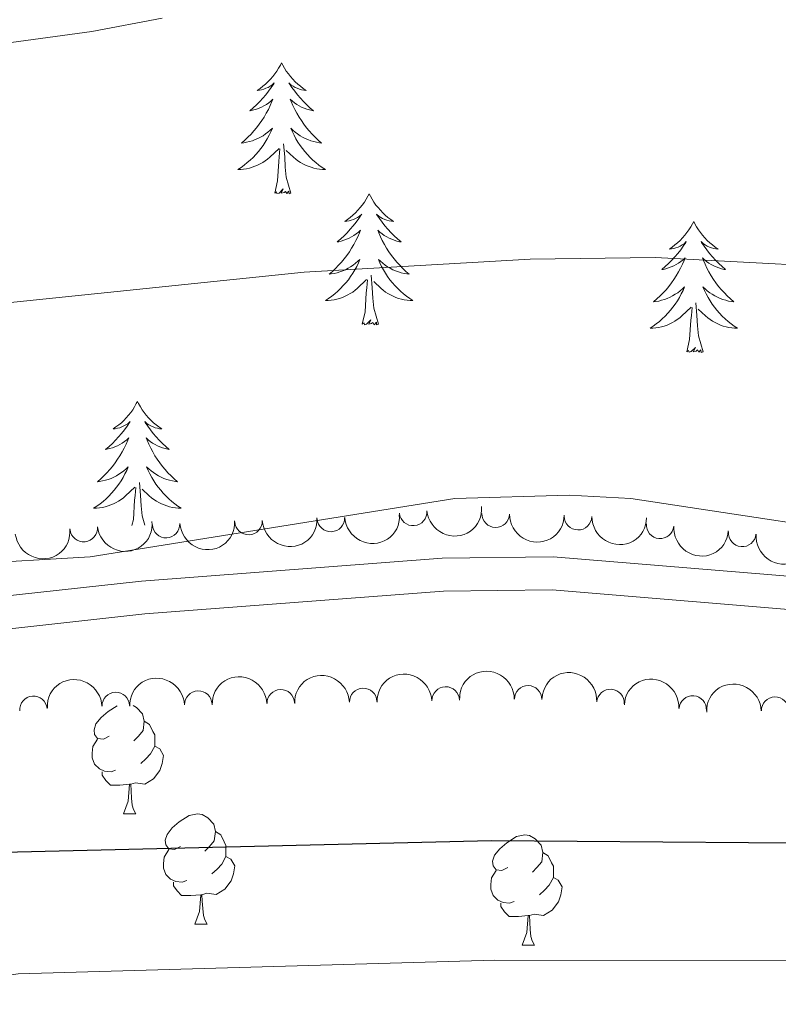
# Model space of a CAD drawing. Units: metres. Extents: x 640927 to 645442, y 722740 to 725802.
# Drawn here: x 643762 to 643831, y 723889 to 723978 of the extents above; entities that cross this region are included whole.
import ezdxf

# ---------------------------------------------------------------- set-up
doc = ezdxf.new("R2010")
doc.units = ezdxf.units.M
doc.header["$MEASUREMENT"] = 0
doc.linetypes.add('DGN Style 3', pattern=[69.35104780917432, 49.5364627208388, -19.81458508833552])
for name, color, linetype, lineweight in [('Carátula', 7, 'Continuous', 5), ('Elementos auxiliares', 7, 'Continuous', 5), ('Entidades rústicas y varios', 7, 'Continuous', 5), ('Relieve y altimetría', 7, 'Continuous', 5), ('Viales y ferrocarril', 7, 'Continuous', 5)]:
    doc.layers.add(name, color=color, linetype=linetype, lineweight=lineweight)

msp = doc.modelspace()

# ---------------------------------------------------------------- linework, layer by layer
at = {"layer": 'Carátula', "color": 7, "linetype": 'Continuous', "lineweight": 5}
msp.add_3dface([(640988.25, 722740.02), (645442.29, 722832.3600000001), (645380.73, 725801.74), (640926.69, 725709.3900000001)], dxfattribs=at)
at = {"layer": 'Elementos auxiliares', "color": 250, "linetype": 'Continuous', "lineweight": 5}
msp.add_3dface([(641809.3200000001, 725465.3200000001), (645224.02, 725536.1699999999), (645272.52, 723222.7), (641856.6699999999, 723151.8800000001)], dxfattribs=at)
at = {"layer": 'Entidades rústicas y varios', "color": 92, "linetype": 'Continuous', "lineweight": 5}
for p, q in [((643771.28, 723906.1400000001), (643772.3999999999, 723906.1400000001)), ((643777.75, 723896.1100000001), (643778.8800000001, 723896.1100000001)), ((643807.52, 723894.2), (643808.6499999999, 723894.2))]:
    msp.add_line(p, q, dxfattribs=at)
at = {"layer": 'Entidades rústicas y varios', "color": 92, "linetype": 'Continuous', "lineweight": 5, "flags": 128}
for points in [[(643785.6499999999, 723974.4299999999), (643785.54, 723974.21), (643785.3800000001, 723973.94), (643785.22, 723973.6699999999), (643785.03, 723973.4099999999), (643784.8400000001, 723973.1699999999), (643784.6300000001, 723972.9299999999), (643784.4099999999, 723972.7), (643784.1799999999, 723972.49), (643783.94, 723972.28), (643783.69, 723972.0900000001), (643783.4299999999, 723971.9099999999), (643783.6300000001, 723971.94), (643783.8300000001, 723971.97), (643784.03, 723972.03), (643784.23, 723972.1000000001), (643784.4199999999, 723972.1799999999), (643784.6000000001, 723972.28), (643784.77, 723972.3900000001), (643784.98, 723972.5900000001), (643784.94, 723972.52), (643784.71, 723972.1799999999), (643784.46, 723971.8400000001), (643784.21, 723971.51), (643783.94, 723971.2), (643783.6599999999, 723970.8900000001), (643783.3700000001, 723970.6000000001), (643783.0700000001, 723970.3200000001), (643782.75, 723970.05), (643782.8800000001, 723970.0700000001), (643783.1200000001, 723970.1300000001), (643783.3600000001, 723970.2), (643783.6000000001, 723970.29), (643783.8300000001, 723970.3900000001), (643784.05, 723970.51), (643784.27, 723970.6400000001), (643784.48, 723970.78), (643784.6699999999, 723970.94), (643784.8600000001, 723971.1100000001), (643784.77, 723970.8900000001), (643784.6200000001, 723970.53), (643784.45, 723970.1699999999), (643784.26, 723969.8300000001), (643784.06, 723969.49), (643783.8500000001, 723969.1599999999), (643783.6200000001, 723968.8300000001), (643783.3800000001, 723968.52), (643783.1300000001, 723968.22), (643782.8700000001, 723967.9299999999), (643782.5900000001, 723967.6499999999), (643782.31, 723967.3800000001), (643782.01, 723967.1200000001), (643782.21, 723967.1400000001), (643782.47, 723967.19), (643782.73, 723967.25), (643782.99, 723967.3300000001), (643783.25, 723967.4299999999), (643783.5, 723967.53), (643783.74, 723967.6599999999), (643783.97, 723967.79), (643784.2, 723967.95), (643784.4099999999, 723968.1100000001), (643784.6200000001, 723968.29), (643784.81, 723968.47), (643784.6699999999, 723968.1499999999), (643784.52, 723967.8300000001), (643784.3500000001, 723967.51), (643784.1699999999, 723967.21), (643783.97, 723966.9099999999), (643783.76, 723966.6200000001), (643783.54, 723966.3400000001), (643783.3, 723966.0700000001), (643783.05, 723965.8200000001), (643782.8, 723965.5700000001), (643782.53, 723965.3400000001), (643782.25, 723965.1200000001), (643781.96, 723964.9099999999), (643781.6699999999, 723964.72), (643781.9299999999, 723964.73), (643782.2, 723964.75), (643782.46, 723964.79), (643782.72, 723964.8500000001), (643782.97, 723964.9199999999), (643783.22, 723965.01), (643783.47, 723965.1100000001), (643783.71, 723965.23), (643783.94, 723965.3600000001), (643784.1599999999, 723965.5), (643784.3700000001, 723965.6599999999), (643784.5700000001, 723965.8300000001), (643785.4199999999, 723966.6300000001)], [(643785.6499999999, 723974.4299999999), (643785.76, 723974.21), (643785.9199999999, 723973.94), (643786.0800000001, 723973.6699999999), (643786.27, 723973.4099999999), (643786.46, 723973.1699999999), (643786.6699999999, 723972.9299999999), (643786.8899999999, 723972.7), (643787.1200000001, 723972.49), (643787.3600000001, 723972.28), (643787.6100000001, 723972.0900000001), (643787.8700000001, 723971.9099999999), (643787.6699999999, 723971.94), (643787.47, 723971.97), (643787.27, 723972.03), (643787.0700000001, 723972.1000000001), (643786.8800000001, 723972.1799999999), (643786.7, 723972.28), (643786.53, 723972.3900000001), (643786.3200000001, 723972.5900000001), (643786.3600000001, 723972.52), (643786.5900000001, 723972.1799999999), (643786.8400000001, 723971.8400000001), (643787.0900000001, 723971.51), (643787.3600000001, 723971.2), (643787.6399999999, 723970.8900000001), (643787.9299999999, 723970.6000000001), (643788.23, 723970.3200000001), (643788.55, 723970.05), (643788.4199999999, 723970.0700000001), (643788.1799999999, 723970.1300000001), (643787.94, 723970.2), (643787.7, 723970.29), (643787.47, 723970.3900000001), (643787.25, 723970.51), (643787.03, 723970.6400000001), (643786.8200000001, 723970.78), (643786.6300000001, 723970.94), (643786.44, 723971.1100000001), (643786.53, 723970.8900000001), (643786.6799999999, 723970.53), (643786.8500000001, 723970.1699999999), (643787.04, 723969.8300000001), (643787.24, 723969.49), (643787.45, 723969.1599999999), (643787.6799999999, 723968.8300000001), (643787.9199999999, 723968.52), (643788.1699999999, 723968.22), (643788.4299999999, 723967.9299999999), (643788.71, 723967.6499999999), (643788.99, 723967.3800000001), (643789.29, 723967.1200000001), (643789.0900000001, 723967.1400000001), (643788.8300000001, 723967.19), (643788.5700000001, 723967.25), (643788.31, 723967.3300000001), (643788.05, 723967.4299999999), (643787.8, 723967.53), (643787.56, 723967.6599999999), (643787.3300000001, 723967.79), (643787.1000000001, 723967.95), (643786.8899999999, 723968.1100000001), (643786.6799999999, 723968.29), (643786.49, 723968.47), (643786.6300000001, 723968.1499999999), (643786.78, 723967.8300000001), (643786.95, 723967.51), (643787.1300000001, 723967.21), (643787.3300000001, 723966.9099999999), (643787.54, 723966.6200000001), (643787.76, 723966.3400000001), (643788, 723966.0700000001), (643788.25, 723965.8200000001), (643788.5, 723965.5700000001), (643788.77, 723965.3400000001), (643789.05, 723965.1200000001), (643789.3400000001, 723964.9099999999), (643789.6300000001, 723964.72), (643789.3700000001, 723964.73), (643789.1000000001, 723964.75), (643788.8400000001, 723964.79), (643788.5800000001, 723964.8500000001), (643788.3300000001, 723964.9199999999), (643788.0800000001, 723965.01), (643787.8300000001, 723965.1100000001), (643787.5900000001, 723965.23), (643787.3600000001, 723965.3600000001), (643787.1399999999, 723965.5), (643786.9299999999, 723965.6599999999), (643786.73, 723965.8300000001), (643786.0700000001, 723966.45)], [(643786.5, 723962.5800000001), (643786.0700000001, 723964.02), (643785.98, 723964.9199999999), (643785.9299999999, 723965.8700000001), (643785.8300000001, 723967.04)], [(643785.03, 723962.5800000001), (643785.28, 723963.7), (643785.3899999999, 723965.44), (643785.44, 723965.8700000001), (643785.5, 723966.6000000001)], [(643786.5, 723962.5800000001), (643786.3300000001, 723962.51), (643786.31, 723962.75), (643786.1200000001, 723962.53), (643786, 723962.73), (643785.8800000001, 723962.6200000001), (643785.6100000001, 723962.5700000001), (643785.8, 723962.96), (643785.4199999999, 723962.5800000001), (643785.23, 723962.53), (643785.19, 723962.69), (643785.03, 723962.5800000001)], [(643793.6100000001, 723962.51), (643793.5, 723962.29), (643793.3400000001, 723962.02), (643793.1799999999, 723961.75), (643792.99, 723961.49), (643792.8, 723961.25), (643792.5900000001, 723961.01), (643792.3700000001, 723960.78), (643792.1399999999, 723960.5700000001), (643791.8999999999, 723960.3600000001), (643791.6499999999, 723960.1699999999), (643791.3899999999, 723959.99), (643791.5900000001, 723960.02), (643791.79, 723960.06), (643791.99, 723960.1100000001), (643792.19, 723960.1799999999), (643792.3800000001, 723960.27), (643792.56, 723960.3600000001), (643792.73, 723960.48), (643792.94, 723960.6699999999), (643792.8999999999, 723960.6000000001), (643792.6699999999, 723960.26), (643792.4199999999, 723959.9199999999), (643792.1699999999, 723959.5900000001), (643791.8999999999, 723959.28), (643791.6200000001, 723958.97), (643791.3300000001, 723958.6799999999), (643791.03, 723958.3999999999), (643790.71, 723958.1300000001), (643790.8400000001, 723958.1499999999), (643791.0800000001, 723958.21), (643791.3200000001, 723958.28), (643791.56, 723958.3700000001), (643791.79, 723958.47), (643792.01, 723958.5900000001), (643792.23, 723958.72), (643792.44, 723958.8700000001), (643792.6300000001, 723959.02), (643792.8200000001, 723959.19), (643792.73, 723958.97), (643792.5800000001, 723958.6100000001), (643792.4099999999, 723958.25), (643792.22, 723957.9099999999), (643792.02, 723957.5700000001), (643791.81, 723957.24), (643791.5800000001, 723956.9099999999), (643791.3400000001, 723956.6000000001), (643791.0900000001, 723956.3), (643790.8300000001, 723956.01), (643790.55, 723955.73), (643790.27, 723955.46), (643789.97, 723955.2), (643790.1699999999, 723955.22), (643790.4299999999, 723955.27), (643790.69, 723955.3300000001), (643790.95, 723955.4099999999), (643791.21, 723955.51), (643791.46, 723955.6100000001), (643791.7, 723955.74), (643791.9299999999, 723955.8800000001), (643792.1599999999, 723956.03), (643792.3700000001, 723956.19), (643792.5800000001, 723956.3700000001), (643792.77, 723956.55), (643792.6300000001, 723956.23), (643792.48, 723955.9099999999), (643792.31, 723955.5900000001), (643792.1300000001, 723955.29), (643791.9299999999, 723954.99), (643791.72, 723954.7), (643791.5, 723954.4199999999), (643791.26, 723954.1599999999), (643791.01, 723953.8999999999), (643790.76, 723953.6499999999), (643790.49, 723953.4199999999), (643790.21, 723953.2), (643789.9199999999, 723952.99), (643789.6300000001, 723952.8), (643789.8899999999, 723952.81), (643790.1599999999, 723952.8300000001), (643790.4199999999, 723952.8700000001), (643790.6799999999, 723952.9299999999), (643790.9299999999, 723953), (643791.1799999999, 723953.0900000001), (643791.4299999999, 723953.19), (643791.6699999999, 723953.31), (643791.8999999999, 723953.44), (643792.1200000001, 723953.5800000001), (643792.3300000001, 723953.74), (643792.53, 723953.9099999999), (643793.3800000001, 723954.71)], [(643793.6100000001, 723962.51), (643793.72, 723962.29), (643793.8800000001, 723962.02), (643794.04, 723961.75), (643794.23, 723961.49), (643794.4199999999, 723961.25), (643794.6300000001, 723961.01), (643794.8500000001, 723960.78), (643795.0800000001, 723960.5700000001), (643795.3200000001, 723960.3600000001), (643795.5700000001, 723960.1699999999), (643795.8300000001, 723959.99), (643795.6300000001, 723960.02), (643795.4299999999, 723960.06), (643795.23, 723960.1100000001), (643795.03, 723960.1799999999), (643794.8400000001, 723960.27), (643794.6599999999, 723960.3600000001), (643794.49, 723960.48), (643794.28, 723960.6699999999), (643794.3200000001, 723960.6000000001), (643794.55, 723960.26), (643794.8, 723959.9199999999), (643795.05, 723959.5900000001), (643795.3200000001, 723959.28), (643795.6000000001, 723958.97), (643795.8899999999, 723958.6799999999), (643796.19, 723958.3999999999), (643796.51, 723958.1300000001), (643796.3800000001, 723958.1499999999), (643796.1399999999, 723958.21), (643795.8999999999, 723958.28), (643795.6599999999, 723958.3700000001), (643795.4299999999, 723958.47), (643795.21, 723958.5900000001), (643794.99, 723958.72), (643794.78, 723958.8700000001), (643794.5900000001, 723959.02), (643794.3999999999, 723959.19), (643794.49, 723958.97), (643794.6399999999, 723958.6100000001), (643794.81, 723958.25), (643795, 723957.9099999999), (643795.2, 723957.5700000001), (643795.4099999999, 723957.24), (643795.6399999999, 723956.9099999999), (643795.8800000001, 723956.6000000001), (643796.1300000001, 723956.3), (643796.3899999999, 723956.01), (643796.6699999999, 723955.73), (643796.95, 723955.46), (643797.25, 723955.2), (643797.05, 723955.22), (643796.79, 723955.27), (643796.53, 723955.3300000001), (643796.27, 723955.4099999999), (643796.01, 723955.51), (643795.76, 723955.6100000001), (643795.52, 723955.74), (643795.29, 723955.8800000001), (643795.06, 723956.03), (643794.8500000001, 723956.19), (643794.6399999999, 723956.3700000001), (643794.45, 723956.55), (643794.5900000001, 723956.23), (643794.74, 723955.9099999999), (643794.9099999999, 723955.5900000001), (643795.0900000001, 723955.29), (643795.29, 723954.99), (643795.5, 723954.7), (643795.72, 723954.4199999999), (643795.96, 723954.1599999999), (643796.21, 723953.8999999999), (643796.46, 723953.6499999999), (643796.73, 723953.4199999999), (643797.01, 723953.2), (643797.3, 723952.99), (643797.5900000001, 723952.8), (643797.3300000001, 723952.81), (643797.06, 723952.8300000001), (643796.8, 723952.8700000001), (643796.54, 723952.9299999999), (643796.29, 723953), (643796.04, 723953.0900000001), (643795.79, 723953.19), (643795.55, 723953.31), (643795.3200000001, 723953.44), (643795.1000000001, 723953.5800000001), (643794.8899999999, 723953.74), (643794.69, 723953.9099999999), (643794.03, 723954.53)], [(643823.1300000001, 723960), (643823.01, 723959.79), (643822.8600000001, 723959.51), (643822.69, 723959.24), (643822.51, 723958.99), (643822.31, 723958.74), (643822.1100000001, 723958.5), (643821.8899999999, 723958.27), (643821.6599999999, 723958.06), (643821.4199999999, 723957.8600000001), (643821.1699999999, 723957.6699999999), (643820.9099999999, 723957.49), (643821.1100000001, 723957.51), (643821.31, 723957.55), (643821.51, 723957.6000000001), (643821.7, 723957.6699999999), (643821.8899999999, 723957.76), (643822.0700000001, 723957.8600000001), (643822.25, 723957.97), (643822.45, 723958.1599999999), (643822.4099999999, 723958.0900000001), (643822.1799999999, 723957.75), (643821.94, 723957.4099999999), (643821.6799999999, 723957.0900000001), (643821.4099999999, 723956.77), (643821.1300000001, 723956.47), (643820.8400000001, 723956.1699999999), (643820.54, 723955.8900000001), (643820.23, 723955.6200000001), (643820.3500000001, 723955.6400000001), (643820.6000000001, 723955.7), (643820.8400000001, 723955.77), (643821.0700000001, 723955.8600000001), (643821.31, 723955.96), (643821.53, 723956.0800000001), (643821.75, 723956.21), (643821.95, 723956.3600000001), (643822.1499999999, 723956.51), (643822.3400000001, 723956.6799999999), (643822.25, 723956.46), (643822.0900000001, 723956.1000000001), (643821.9199999999, 723955.75), (643821.74, 723955.3999999999), (643821.54, 723955.06), (643821.3200000001, 723954.73), (643821.1000000001, 723954.4099999999), (643820.8600000001, 723954.0900000001), (643820.6100000001, 723953.79), (643820.3400000001, 723953.5), (643820.0700000001, 723953.22), (643819.78, 723952.95), (643819.48, 723952.69), (643819.6799999999, 723952.72), (643819.95, 723952.76), (643820.21, 723952.8300000001), (643820.47, 723952.9099999999), (643820.72, 723953), (643820.97, 723953.1100000001), (643821.21, 723953.23), (643821.45, 723953.3700000001), (643821.6699999999, 723953.52), (643821.8899999999, 723953.6799999999), (643822.0900000001, 723953.8600000001), (643822.29, 723954.05), (643822.1499999999, 723953.72), (643821.99, 723953.3999999999), (643821.8200000001, 723953.0800000001), (643821.6399999999, 723952.78), (643821.44, 723952.48), (643821.23, 723952.19), (643821.01, 723951.9199999999), (643820.78, 723951.6499999999), (643820.53, 723951.3900000001), (643820.27, 723951.1499999999), (643820, 723950.9099999999), (643819.72, 723950.69), (643819.4299999999, 723950.48), (643819.1499999999, 723950.29), (643819.4099999999, 723950.3), (643819.6699999999, 723950.3200000001), (643819.9299999999, 723950.3600000001), (643820.19, 723950.4199999999), (643820.45, 723950.49), (643820.7, 723950.5800000001), (643820.94, 723950.6799999999), (643821.1799999999, 723950.8), (643821.4099999999, 723950.9299999999), (643821.6300000001, 723951.0700000001), (643821.8500000001, 723951.23), (643822.05, 723951.3999999999), (643822.8999999999, 723952.2)], [(643823.1300000001, 723960), (643823.24, 723959.79), (643823.3899999999, 723959.51), (643823.56, 723959.24), (643823.74, 723958.99), (643823.9299999999, 723958.74), (643824.1399999999, 723958.5), (643824.3600000001, 723958.27), (643824.5900000001, 723958.06), (643824.8300000001, 723957.8600000001), (643825.0800000001, 723957.6699999999), (643825.3400000001, 723957.49), (643825.1399999999, 723957.51), (643824.94, 723957.55), (643824.74, 723957.6000000001), (643824.55, 723957.6699999999), (643824.3600000001, 723957.76), (643824.1799999999, 723957.8600000001), (643824, 723957.97), (643823.8, 723958.1599999999), (643823.8400000001, 723958.0900000001), (643824.0700000001, 723957.75), (643824.31, 723957.4099999999), (643824.5700000001, 723957.0900000001), (643824.8300000001, 723956.77), (643825.1100000001, 723956.47), (643825.4099999999, 723956.1699999999), (643825.71, 723955.8900000001), (643826.02, 723955.6200000001), (643825.8999999999, 723955.6400000001), (643825.6499999999, 723955.7), (643825.4099999999, 723955.77), (643825.1699999999, 723955.8600000001), (643824.94, 723955.96), (643824.72, 723956.0800000001), (643824.51, 723956.21), (643824.3, 723956.3600000001), (643824.1000000001, 723956.51), (643823.9099999999, 723956.6799999999), (643824, 723956.46), (643824.1599999999, 723956.1000000001), (643824.3300000001, 723955.75), (643824.51, 723955.3999999999), (643824.71, 723955.06), (643824.9299999999, 723954.73), (643825.1499999999, 723954.4099999999), (643825.3899999999, 723954.0900000001), (643825.6399999999, 723953.79), (643825.9099999999, 723953.5), (643826.1799999999, 723953.22), (643826.47, 723952.95), (643826.77, 723952.69), (643826.5700000001, 723952.72), (643826.3, 723952.76), (643826.04, 723952.8300000001), (643825.78, 723952.9099999999), (643825.53, 723953), (643825.28, 723953.1100000001), (643825.04, 723953.23), (643824.8, 723953.3700000001), (643824.5800000001, 723953.52), (643824.3600000001, 723953.6799999999), (643824.1599999999, 723953.8600000001), (643823.96, 723954.05), (643824.1000000001, 723953.72), (643824.26, 723953.3999999999), (643824.4299999999, 723953.0800000001), (643824.6100000001, 723952.78), (643824.81, 723952.48), (643825.02, 723952.19), (643825.24, 723951.9199999999), (643825.47, 723951.6499999999), (643825.72, 723951.3900000001), (643825.98, 723951.1499999999), (643826.25, 723950.9099999999), (643826.53, 723950.69), (643826.81, 723950.48), (643827.1100000001, 723950.29), (643826.8400000001, 723950.3), (643826.5800000001, 723950.3200000001), (643826.31, 723950.3600000001), (643826.06, 723950.4199999999), (643825.8, 723950.49), (643825.55, 723950.5800000001), (643825.31, 723950.6799999999), (643825.0700000001, 723950.8), (643824.8400000001, 723950.9299999999), (643824.6200000001, 723951.0700000001), (643824.3999999999, 723951.23), (643824.2, 723951.3999999999), (643823.54, 723952.02)], [(643794.46, 723950.6599999999), (643794.03, 723952.1000000001), (643793.94, 723953.01), (643793.8899999999, 723953.95), (643793.79, 723955.1200000001)], [(643792.99, 723950.6599999999), (643793.24, 723951.78), (643793.3500000001, 723953.52), (643793.3999999999, 723953.95), (643793.46, 723954.6799999999)], [(643823.98, 723948.1499999999), (643823.55, 723949.5900000001), (643823.46, 723950.5), (643823.4099999999, 723951.45), (643823.31, 723952.6100000001)], [(643822.51, 723948.1499999999), (643822.75, 723949.27), (643822.8600000001, 723951.01), (643822.9099999999, 723951.45), (643822.97, 723952.1699999999)], [(643794.46, 723950.6599999999), (643794.29, 723950.5900000001), (643794.27, 723950.8300000001), (643794.0800000001, 723950.6100000001), (643793.96, 723950.81), (643793.8400000001, 723950.71), (643793.5700000001, 723950.6499999999), (643793.76, 723951.04), (643793.3800000001, 723950.6599999999), (643793.19, 723950.6100000001), (643793.1499999999, 723950.77), (643792.99, 723950.6599999999)], [(643823.98, 723948.1499999999), (643823.8, 723948.0900000001), (643823.78, 723948.3200000001), (643823.5900000001, 723948.1000000001), (643823.47, 723948.31), (643823.3500000001, 723948.2), (643823.0800000001, 723948.1400000001), (643823.28, 723948.54), (643822.8899999999, 723948.1599999999), (643822.7, 723948.1000000001), (643822.6599999999, 723948.26), (643822.51, 723948.1499999999)], [(643772.54, 723943.6400000001), (643772.4299999999, 723943.4299999999), (643772.28, 723943.1499999999), (643772.1100000001, 723942.8800000001), (643771.9299999999, 723942.6300000001), (643771.73, 723942.3800000001), (643771.53, 723942.1400000001), (643771.31, 723941.9099999999), (643771.0800000001, 723941.7), (643770.8400000001, 723941.5), (643770.5900000001, 723941.31), (643770.3300000001, 723941.1300000001), (643770.52, 723941.1499999999), (643770.73, 723941.19), (643770.9299999999, 723941.24), (643771.1200000001, 723941.31), (643771.31, 723941.3999999999), (643771.49, 723941.5), (643771.6699999999, 723941.6100000001), (643771.8700000001, 723941.8), (643771.8300000001, 723941.73), (643771.6000000001, 723941.3900000001), (643771.3600000001, 723941.05), (643771.1000000001, 723940.73), (643770.8300000001, 723940.4099999999), (643770.55, 723940.1100000001), (643770.26, 723939.81), (643769.96, 723939.53), (643769.6399999999, 723939.26), (643769.77, 723939.28), (643770.01, 723939.3400000001), (643770.26, 723939.4099999999), (643770.49, 723939.5), (643770.72, 723939.6000000001), (643770.95, 723939.72), (643771.1599999999, 723939.8500000001), (643771.3700000001, 723940), (643771.5700000001, 723940.1499999999), (643771.75, 723940.3200000001), (643771.6699999999, 723940.1000000001), (643771.51, 723939.74), (643771.3400000001, 723939.3900000001), (643771.1499999999, 723939.04), (643770.95, 723938.7), (643770.74, 723938.3700000001), (643770.51, 723938.05), (643770.27, 723937.73), (643770.02, 723937.4299999999), (643769.76, 723937.1400000001), (643769.49, 723936.8600000001), (643769.2, 723936.5900000001), (643768.8999999999, 723936.3300000001), (643769.1000000001, 723936.3600000001), (643769.3600000001, 723936.3999999999), (643769.6300000001, 723936.47), (643769.8899999999, 723936.55), (643770.1399999999, 723936.6400000001), (643770.3899999999, 723936.75), (643770.6300000001, 723936.8700000001), (643770.8600000001, 723937.01), (643771.0900000001, 723937.1599999999), (643771.31, 723937.3200000001), (643771.51, 723937.5), (643771.71, 723937.69), (643771.5700000001, 723937.3600000001), (643771.4099999999, 723937.04), (643771.24, 723936.72), (643771.06, 723936.4199999999), (643770.8600000001, 723936.1200000001), (643770.6499999999, 723935.8300000001), (643770.4299999999, 723935.56), (643770.19, 723935.29), (643769.95, 723935.03), (643769.69, 723934.79), (643769.4199999999, 723934.55), (643769.1399999999, 723934.3300000001), (643768.8500000001, 723934.1200000001), (643768.56, 723933.9299999999), (643768.8300000001, 723933.94), (643769.0900000001, 723933.96), (643769.3500000001, 723934), (643769.6100000001, 723934.06), (643769.8700000001, 723934.1300000001), (643770.1200000001, 723934.22), (643770.3600000001, 723934.3200000001), (643770.6000000001, 723934.44), (643770.8300000001, 723934.5700000001), (643771.05, 723934.71), (643771.26, 723934.8700000001), (643771.47, 723935.04), (643772.31, 723935.8400000001)], [(643772.54, 723943.6400000001), (643772.6499999999, 723943.4299999999), (643772.81, 723943.1499999999), (643772.98, 723942.8800000001), (643773.1599999999, 723942.6300000001), (643773.3500000001, 723942.3800000001), (643773.56, 723942.1400000001), (643773.78, 723941.9099999999), (643774.01, 723941.7), (643774.25, 723941.5), (643774.5, 723941.31), (643774.76, 723941.1300000001), (643774.56, 723941.1499999999), (643774.3600000001, 723941.19), (643774.1599999999, 723941.24), (643773.96, 723941.31), (643773.77, 723941.3999999999), (643773.5900000001, 723941.5), (643773.4199999999, 723941.6100000001), (643773.21, 723941.8), (643773.25, 723941.73), (643773.49, 723941.3900000001), (643773.73, 723941.05), (643773.98, 723940.73), (643774.25, 723940.4099999999), (643774.53, 723940.1100000001), (643774.8200000001, 723939.81), (643775.1300000001, 723939.53), (643775.44, 723939.26), (643775.3200000001, 723939.28), (643775.0700000001, 723939.3400000001), (643774.8300000001, 723939.4099999999), (643774.5900000001, 723939.5), (643774.3600000001, 723939.6000000001), (643774.1399999999, 723939.72), (643773.9199999999, 723939.8500000001), (643773.71, 723940), (643773.52, 723940.1499999999), (643773.3300000001, 723940.3200000001), (643773.4199999999, 723940.1000000001), (643773.5700000001, 723939.74), (643773.75, 723939.3900000001), (643773.9299999999, 723939.04), (643774.1300000001, 723938.7), (643774.3400000001, 723938.3700000001), (643774.5700000001, 723938.05), (643774.81, 723937.73), (643775.06, 723937.4299999999), (643775.3200000001, 723937.1400000001), (643775.6000000001, 723936.8600000001), (643775.8899999999, 723936.5900000001), (643776.1799999999, 723936.3300000001), (643775.99, 723936.3600000001), (643775.72, 723936.3999999999), (643775.46, 723936.47), (643775.2, 723936.55), (643774.94, 723936.6400000001), (643774.69, 723936.75), (643774.45, 723936.8700000001), (643774.22, 723937.01), (643773.99, 723937.1599999999), (643773.78, 723937.3200000001), (643773.5700000001, 723937.5), (643773.3800000001, 723937.69), (643773.52, 723937.3600000001), (643773.6699999999, 723937.04), (643773.8400000001, 723936.72), (643774.03, 723936.4199999999), (643774.22, 723936.1200000001), (643774.4299999999, 723935.8300000001), (643774.6599999999, 723935.56), (643774.8899999999, 723935.29), (643775.1399999999, 723935.03), (643775.3899999999, 723934.79), (643775.6599999999, 723934.55), (643775.94, 723934.3300000001), (643776.23, 723934.1200000001), (643776.52, 723933.9299999999), (643776.26, 723933.94), (643775.99, 723933.96), (643775.73, 723934), (643775.47, 723934.06), (643775.22, 723934.1300000001), (643774.97, 723934.22), (643774.72, 723934.3200000001), (643774.49, 723934.44), (643774.26, 723934.5700000001), (643774.03, 723934.71), (643773.8200000001, 723934.8700000001), (643773.6200000001, 723935.04), (643772.96, 723935.6599999999)], [(643773.21, 723932.3900000001), (643772.96, 723933.23), (643772.8700000001, 723934.1400000001), (643772.8300000001, 723935.0900000001), (643772.73, 723936.25)], [(643772.04, 723932.3500000001), (643772.1699999999, 723932.9099999999), (643772.28, 723934.6499999999), (643772.3300000001, 723935.0900000001), (643772.3899999999, 723935.81)], [(643769.98, 723913.2), (643769.45, 723912.94), (643768.9199999999, 723912.99), (643768.6499999999, 723913.3600000001), (643768.6000000001, 723913.79), (643768.76, 723914.31), (643769.24, 723914.8999999999), (643769.8700000001, 723915.4299999999), (643770.69, 723915.97)], [(643772.1599999999, 723915.99), (643772.47, 723915.81), (643773, 723915.22), (643773.1599999999, 723914.5800000001), (643773.05, 723913.73), (643772.6300000001, 723913.2), (643772.21, 723912.78)], [(643773.1599999999, 723914.5800000001), (643773.6399999999, 723914.27), (643773.95, 723913.6300000001), (643774.1100000001, 723913.31), (643774.1100000001, 723912.73), (643774.1100000001, 723912.3), (643773.74, 723911.6100000001), (643773.3200000001, 723911.1300000001), (643772.8400000001, 723910.71)], [(643770.56, 723910.1200000001), (643770.1399999999, 723909.96), (643769.55, 723910.02), (643769.0800000001, 723910.23), (643768.6499999999, 723910.6599999999), (643768.44, 723911.24), (643768.44, 723911.6599999999), (643768.49, 723912.25), (643768.9199999999, 723912.94)], [(643774.1100000001, 723912.3), (643774.5700000001, 723912.05), (643774.9099999999, 723911.44), (643774.8, 723910.71), (643774.5900000001, 723910.0700000001), (643774.01, 723909.3300000001), (643773.21, 723908.8500000001), (643772.3600000001, 723908.96), (643771.9299999999, 723908.8300000001)], [(643771.8200000001, 723908.8300000001), (643770.9299999999, 723908.74), (643770.0900000001, 723908.74), (643769.6599999999, 723909.1699999999), (643769.3400000001, 723909.6499999999), (643769.3400000001, 723909.96)], [(643771.28, 723906.1400000001), (643771.71, 723907.3), (643771.8200000001, 723908.8300000001), (643771.9299999999, 723908.8300000001), (643771.97, 723908.24), (643772, 723907.56), (643772.0700000001, 723906.94), (643772.19, 723906.54), (643772.3999999999, 723906.1400000001)], [(643776.45, 723903.1699999999), (643775.9199999999, 723902.8999999999), (643775.3899999999, 723902.96), (643775.1300000001, 723903.3300000001), (643775.0700000001, 723903.75), (643775.23, 723904.27), (643775.71, 723904.8700000001), (643776.3500000001, 723905.3999999999), (643777.25, 723905.98), (643777.99, 723906.1400000001), (643778.4199999999, 723906.0900000001), (643778.95, 723905.77), (643779.48, 723905.19), (643779.6399999999, 723904.55), (643779.53, 723903.7), (643779.1000000001, 723903.1699999999), (643778.6799999999, 723902.74)], [(643779.6399999999, 723904.55), (643780.1100000001, 723904.23), (643780.4299999999, 723903.5900000001), (643780.5900000001, 723903.27), (643780.5900000001, 723902.69), (643780.5900000001, 723902.27), (643780.22, 723901.5800000001), (643779.8, 723901.1000000001), (643779.3200000001, 723900.6799999999)], [(643806.22, 723901.26), (643805.69, 723901), (643805.1599999999, 723901.05), (643804.8999999999, 723901.4199999999), (643804.8400000001, 723901.8500000001), (643805, 723902.3700000001), (643805.48, 723902.96), (643806.1200000001, 723903.49), (643807.02, 723904.0800000001), (643807.76, 723904.24), (643808.19, 723904.1799999999), (643808.72, 723903.8700000001), (643809.25, 723903.28), (643809.4099999999, 723902.6400000001), (643809.3, 723901.79), (643808.8700000001, 723901.26), (643808.45, 723900.8400000001)], [(643777.04, 723900.0900000001), (643776.6100000001, 723899.9299999999), (643776.03, 723899.99), (643775.55, 723900.2), (643775.1300000001, 723900.6200000001), (643774.9099999999, 723901.21), (643774.9099999999, 723901.6300000001), (643774.97, 723902.21), (643775.3899999999, 723902.8999999999)], [(643780.5900000001, 723902.27), (643781.04, 723902.02), (643781.3899999999, 723901.3999999999), (643781.28, 723900.6799999999), (643781.0700000001, 723900.04), (643780.48, 723899.3), (643779.69, 723898.8200000001), (643778.8400000001, 723898.9199999999), (643778.4099999999, 723898.79)], [(643809.4099999999, 723902.6400000001), (643809.8800000001, 723902.3300000001), (643810.2, 723901.69), (643810.3600000001, 723901.3700000001), (643810.3600000001, 723900.79), (643810.3600000001, 723900.3600000001), (643809.99, 723899.6699999999), (643809.5700000001, 723899.19), (643809.0900000001, 723898.77)], [(643806.81, 723898.1799999999), (643806.3800000001, 723898.02), (643805.8, 723898.0800000001), (643805.3200000001, 723898.29), (643804.8999999999, 723898.72), (643804.6799999999, 723899.3), (643804.6799999999, 723899.72), (643804.74, 723900.31), (643805.1599999999, 723901)], [(643778.3, 723898.79), (643777.4099999999, 723898.71), (643776.56, 723898.71), (643776.1399999999, 723899.1400000001), (643775.8200000001, 723899.6100000001), (643775.8200000001, 723899.9299999999)], [(643810.3600000001, 723900.3600000001), (643810.81, 723900.1100000001), (643811.1599999999, 723899.5), (643811.05, 723898.77), (643810.8400000001, 723898.1300000001), (643810.25, 723897.3900000001), (643809.46, 723896.9099999999), (643808.6100000001, 723897.02), (643808.1799999999, 723896.8900000001)], [(643777.75, 723896.1100000001), (643778.19, 723897.27), (643778.3, 723898.79), (643778.4099999999, 723898.79), (643778.44, 723898.21), (643778.48, 723897.52), (643778.55, 723896.9099999999), (643778.6599999999, 723896.51), (643778.8800000001, 723896.1100000001)], [(643808.0700000001, 723896.8900000001), (643807.1799999999, 723896.8), (643806.3300000001, 723896.8), (643805.9099999999, 723897.23), (643805.5900000001, 723897.71), (643805.5900000001, 723898.02)], [(643807.52, 723894.2), (643807.96, 723895.3600000001), (643808.0700000001, 723896.8900000001), (643808.1799999999, 723896.8900000001), (643808.21, 723896.3), (643808.25, 723895.6200000001), (643808.3200000001, 723895), (643808.4299999999, 723894.6000000001), (643808.6499999999, 723894.2)]]:
    msp.add_lwpolyline(points, dxfattribs=at)
at = {"layer": 'Entidades rústicas y varios', "color": 92, "linetype": 'Continuous', "lineweight": 5}
for centre, radius, start, end in [((643797.6148204268, 723933.5868241063, 527.12), 1.250091938746999, 185.0054000070483, 4.218954426043674), ((643782.6404939864, 723932.7576901198, 527.12), 1.250091938746998, 183.0872579360218, 2.300812355017293), ((643790.1353552397, 723933.0352775736, 527.12), 1.250091938746998, 183.0872579360218, 2.300812355017293), ((643805.1121481063, 723933.4217411682, 527.12), 1.250091938746999, 179.2393853013892, 358.4529397203846), ((643812.6087422583, 723933.1957409037, 527.12), 1.250091938746999, 179.2393853013892, 358.4529397203846), ((643767.654851066, 723932.1219013256, 527.12), 1.250091938746998, 186.0912985328641, 5.304852951859536), ((643775.1456327331, 723932.480102666, 527.12), 1.250091938746998, 183.0872579360218, 2.300812355017293), ((643820.0707446625, 723932.4094107742, 527.12), 1.250091938746999, 175.3579024894359, 354.5714569084313), ((643827.5348445871, 723931.6764630862, 527.12), 1.250091938746999, 175.3579024894359, 354.5714569084313), ((643785.5730836999, 723916.194559017, 529.4876288548058), 1.250091938746998, 1.910202325143473, 181.1237567441389), ((643793.072000151, 723916.3181269958, 529.4562757855318), 1.250091938746998, 1.910202325143473, 181.1237567441389), ((643800.5709166019, 723916.4416949747, 529.4249227162579), 1.250091938746998, 1.910202325143473, 181.1237567441389), ((643808.0690128764, 723916.5535477737, 529.4), 1.250091938746998, 359.591326758791, 178.8048811777864), ((643815.5573043448, 723916.2182430201, 529.4558367515583), 1.250091938746999, 356.3922402794595, 175.6057946984549), ((643763.0874929202, 723915.6007758875, 529.531740163225), 1.250091938746998, 5.074782072420535, 184.2883364914159), ((643770.5752507979, 723915.9474230593, 529.5503349933538), 1.250091938746998, 1.910202325143473, 181.1237567441389), ((643778.074167249, 723916.0709910381, 529.5189819240799), 1.250091938746998, 1.910202325143473, 181.1237567441389), ((643823.0327037156, 723915.6202110706, 529.5595769877224), 1.250091938746999, 356.3922402794595, 175.6057946984549), ((643830.5275003342, 723915.5207732217, 529.6212127584885), 1.250091938746999, 1.594432547417018, 180.8079869664124)]:
    msp.add_arc(centre, radius, start, end, dxfattribs=at)
at = {"layer": 'Entidades rústicas y varios', "color": 92, "linetype": 'Continuous', "lineweight": 5, "extrusion": (0.1463108603470889, 0.1722331964532183, 0.9741297953476231)}
msp.add_arc((-21968.19673331524, -943368.7111069732, 219393.6509994798), 2.516055640060343, 45.36446333574664, 225.9090503451193, dxfattribs=at)
at = {"layer": 'Entidades rústicas y varios', "color": 92, "linetype": 'Continuous', "lineweight": 5, "extrusion": (0.1430205288547628, 0.1749750557711075, 0.9741297953476231)}
for centre in [(-40297.17125943332, -942774.1846425054, 219255.7262677107), (-40291.81151468097, -942769.0741143335, 219254.5406716617)]:
    msp.add_arc(centre, 2.516055640060342, 45.36446333574663, 225.9090503451192, dxfattribs=at)
at = {"layer": 'Entidades rústicas y varios', "color": 92, "linetype": 'Continuous', "lineweight": 5, "extrusion": (0.1519938054425767, 0.1672394239498642, 0.9741297953476229)}
for centre in [(10478.67019613471, -943540.7290268887, 219433.5575921747), (10473.31045138231, -943545.8395550605, 219434.7431882237), (10467.95070662972, -943550.9500832325, 219435.9287842727)]:
    msp.add_arc(centre, 2.516055640060343, 45.36446333574665, 225.9090503451193, dxfattribs=at)
at = {"layer": 'Entidades rústicas y varios', "color": 92, "linetype": 'Continuous', "lineweight": 5, "extrusion": (0.1628742050122246, 0.1566624880360135, 0.974129795347623)}
for centre in [(75443.27246080199, -940749.9802157643, 218786.1292534652), (75437.91271604976, -940755.0907439364, 218787.3148495143)]:
    msp.add_arc(centre, 2.516055640060343, 45.36446333574663, 225.9090503451193, dxfattribs=at)
at = {"layer": 'Entidades rústicas y varios', "color": 92, "linetype": 'Continuous', "lineweight": 5, "extrusion": (0.1731055357598916, 0.1452777178554203, 0.9741297953476231)}
for centre in [(140641.1835482467, -933627.3291982948, 217133.7390071393), (140635.8238034941, -933632.4397264664, 217134.9246031883)]:
    msp.add_arc(centre, 2.516055640060342, 45.36446333574665, 225.9090503451193, dxfattribs=at)
at = {"layer": 'Entidades rústicas y varios', "color": 92, "linetype": 'Continuous', "lineweight": 5, "extrusion": (-0.1619088332277172, -0.1576599871205042, 0.9741297953476229)}
msp.add_arc((-69500.26938611479, 941407.7129981446, -217854.9943620528), 2.516055640060341, 45.36446333574666, 225.9090503451193, dxfattribs=at)
at = {"layer": 'Entidades rústicas y varios', "color": 92, "linetype": 'Continuous', "lineweight": 5, "extrusion": (-0.1553971739610651, -0.1640818702383438, 0.9741297953476231)}
for centre in [(-30373.18618838332, 943350.5939954384, -218305.5707529314), (-30367.82649046404, 943355.6973934979, -218306.7868805797), (-30362.46679254458, 943360.8007915578, -218308.003008228), (-30357.10709462524, 943365.9041896174, -218309.2191358762), (-30351.74739670596, 943371.0075876769, -218310.4352635245)]:
    msp.add_arc(centre, 2.516055640060342, 45.36446333574667, 225.9090503451193, dxfattribs=at)
at = {"layer": 'Entidades rústicas y varios', "color": 92, "linetype": 'Continuous', "lineweight": 5, "extrusion": (-0.1704548312111415, -0.1483788810201085, 0.9741297953476231)}
for centre in [(-123311.1124309534, 936168.1356194528, -216639.4027513101), (-123305.7531989522, 936173.2691028938, -216640.4871774815)]:
    msp.add_arc(centre, 2.516055640060344, 45.36446333574664, 225.9090503451193, dxfattribs=at)
at = {"layer": 'Entidades rústicas y varios', "color": 92, "linetype": 'Continuous', "lineweight": 5, "extrusion": (-0.156299101067938, -0.1632229543334904, 0.974129795347623)}
msp.add_arc((-35665.52609287912, 943213.3290058163, -218273.6537638583), 2.516055640060343, 45.36446333574661, 225.9090503451192, dxfattribs=at)
at = {"layer": 'Relieve y altimetría', "color": 30, "linetype": 'Continuous', "lineweight": 5, "flags": 128}
for points, elevation in [([(643559.1200000001, 723914.74), (643586.28, 723925.8700000001), (643591.1699999999, 723928.04), (643597.1599999999, 723931.27), (643604.53, 723934.47), (643616.71, 723939.1000000001), (643621.6200000001, 723940.06), (643630.69, 723943.8500000001), (643647.0700000001, 723949.8300000001), (643652.29, 723952.5900000001), (643665.04, 723957.3300000001), (643682.24, 723962.69), (643697.95, 723966.1100000001), (643719.8999999999, 723969.77), (643732.1499999999, 723972.3300000001), (643768.4099999999, 723977.26), (643774.8, 723978.47)], 510), ([(643557.0700000001, 723892.52), (643589.19, 723905.1699999999), (643598.8, 723909.48), (643604.44, 723912.98), (643609, 723915.05), (643617.96, 723918.3500000001), (643625.03, 723920.52), (643632.3899999999, 723921.96), (643659.3700000001, 723930.3600000001), (643667.5, 723933.79), (643685.69, 723940.26), (643701.0700000001, 723944.6100000001), (643705.97, 723945.6400000001), (643738.1300000001, 723950.25), (643787.69, 723955.3700000001), (643808.25, 723956.5700000001), (643819.6100000001, 723956.72), (643842.55, 723955.52)], 515), ([(643567.22, 723875.8400000001), (643584.1699999999, 723881.46), (643596.72, 723886.3900000001), (643606.4299999999, 723890.9099999999), (643611.72, 723894.7), (643617.1799999999, 723897.44), (643628.4299999999, 723900.97), (643649.53, 723905.1000000001), (643670.8200000001, 723910.56), (643681.8999999999, 723914.6699999999), (643697.1100000001, 723920.95), (643704.2, 723923.1000000001), (643715.6799999999, 723925.19), (643734.1100000001, 723927.49), (643768.23, 723929.5), (643801.3999999999, 723934.8), (643811.81, 723935.1200000001), (643817.4199999999, 723934.8200000001), (643844.6000000001, 723930.69)], 520), ([(643859.3, 723892.81), (643805.04, 723892.8300000001), (643761.7, 723891.6100000001), (643739.3200000001, 723888.29), (643724.6000000001, 723884.81), (643698.3600000001, 723875.46), (643687.3200000001, 723872.05), (643668.3300000001, 723867.94), (643653.99, 723865.99), (643639.5900000001, 723863.3600000001), (643625.9099999999, 723859.71), (643589.49, 723848.1200000001), (643561.8500000001, 723838.74), (643530.4299999999, 723827.1699999999), (643519.79, 723824.3700000001), (643505.06, 723822.1599999999), (643498.3899999999, 723820.73), (643488.6100000001, 723820.24), (643476.31, 723820.6499999999), (643452.49, 723824.47), (643447.6100000001, 723825.56), (643440.72, 723826.23), (643430.56, 723826.48), (643420.5, 723825.46)], 530)]:
    msp.add_lwpolyline(points, dxfattribs=dict(at, elevation=elevation))
at = {"layer": 'Relieve y altimetría', "color": 30, "linetype": 'Continuous', "lineweight": 25, "elevation": 525, "flags": 128}
msp.add_lwpolyline([(643709.97, 723890.55), (643717.71, 723893.6699999999), (643732.6699999999, 723898.21), (643760.3700000001, 723902.6499999999), (643804.74, 723903.72), (643835.8999999999, 723903.48)], dxfattribs=at)
at = {"layer": 'Viales y ferrocarril', "color": 250, "linetype": 'DGN Style 3', "lineweight": 5}
msp.add_polyline3d([(643621.74, 723895.98, 520.01), (643635.49, 723900.7, 519.97), (643668.6399999999, 723907.8500000001, 520.29), (643697.4199999999, 723917.8200000001, 520.69), (643710.8400000001, 723920.53, 520.83), (643726.53, 723922.6699999999, 520.8), (643743.8700000001, 723924.53, 520.61), (643759.8300000001, 723925.8600000001, 520.59), (643772.9199999999, 723927.3, 520.74), (643800.24, 723929.3700000001, 520.8100000000001), (643810.3500000001, 723929.49, 520.83), (643835.5700000001, 723927.4199999999, 520.65)], dxfattribs=at)
at = {"layer": 'Viales y ferrocarril', "color": 250, "linetype": 'Continuous', "lineweight": 5}
msp.add_polyline3d([(643622.72, 723893.1400000001, 520.01), (643636.29, 723897.8, 519.97), (643669.46, 723904.95, 520.29), (643698.22, 723914.9199999999, 520.69), (643711.3400000001, 723917.5700000001, 520.83), (643726.8899999999, 723919.69, 520.8), (643744.1499999999, 723921.55, 520.61), (643760.1100000001, 723922.8800000001, 520.59), (643773.2, 723924.3200000001, 520.74), (643800.3800000001, 723926.3700000001, 520.8100000000001), (643810.25, 723926.49, 520.83), (643835.3700000001, 723924.4199999999, 520.65)], dxfattribs=at)

doc.saveas('drawing.dxf')
